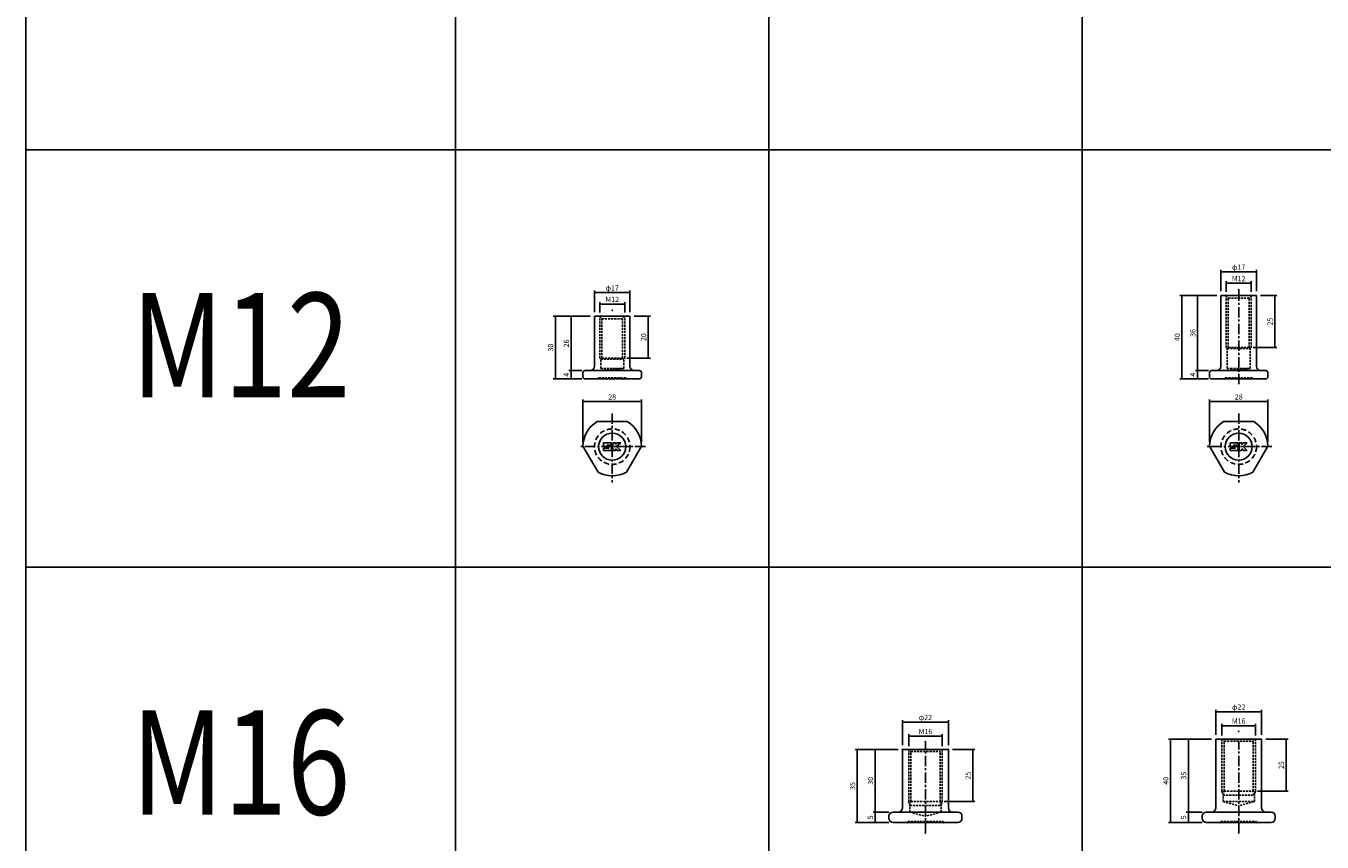
# Model space of a CAD drawing. Extents: x -10825 to -5847, y -11264 to 6843.
# Drawn here: x -10825 to -10204, y 4969 to 5360 of the extents above; entities that cross this region are included whole.
import ezdxf
from ezdxf.enums import TextEntityAlignment as Align

# ---------------------------------------------------------------- set-up
doc = ezdxf.new("R2010")
doc.units = 0
doc.header["$LTSCALE"] = 2
doc.header["$MEASUREMENT"] = 0
doc.linetypes.add('CENTER', pattern=[2, 1.25, -0.25, 0.25, -0.25])
doc.linetypes.add('HIDDEN', pattern=[0.375, 0.25, -0.125])
doc.layers.get('0').update_dxf_attribs({"linetype": 'CONTINUOUS'})
doc.layers.get('DEFPOINTS').update_dxf_attribs({"linetype": 'CONTINUOUS'})
for name, color, linetype in [('中心線', 4, 'CENTER'), ('図枠', 3, 'CONTINUOUS'), ('外形線', 7, 'CONTINUOUS'), ('寸法線', 6, 'CONTINUOUS'), ('文字', 142, 'CONTINUOUS'), ('破線', 5, 'HIDDEN')]:
    doc.layers.add(name, color=color, linetype=linetype)
doc.styles.add('ITALICC', font='italicc', dxfattribs={"height": 2})
doc.styles.get("Standard").update_dxf_attribs({"font": 'TXT.shx', "width": 0.8, "bigfont": 'EXTFONT.shx'})
doc.dimstyles.new('GEN-ISO', dxfattribs={"dimscale": 20, "dimtxt": 3.5, "dimasz": 2.5, "dimexe": 2, "dimexo": 1, "dimgap": 1.5, "dimtad": 1, "dimdec": 4, "dimdsep": 46, "dimtxsty": 'ITALICC', "dimcen": 2, "dimclrt": 7, "dimadec": 0, "dimazin": 0, "dimtp": 0.1, "dimtm": 0.1, "dimtfac": 0.7, "dimtdec": 4, "dimtmove": 2, "dimatfit": 3, "dimfxl": 1, "dimtolj": 1, "dimarcsym": 0})

# ---------------------------------------------------------------- blocks, each defined once
blk = doc.blocks.new('_DOT')
at = {"color": 0, "linetype": 'ByBlock'}
blk.add_line((-0.5, 0), (-1, 0), dxfattribs=at)
at = {"color": 0, "linetype": 'ByBlock', "const_width": 0.5}
blk.add_lwpolyline([(-0.25, 0, 1), (0.25, 0, 1)], format="xyb", close=True, dxfattribs=at)
blk = doc.blocks.new('*D139')
at = {"layer": 'DEFPOINTS', "color": 0, "ltscale": 3, "transparency": 16777216}
for p in [(-10564.09, 5194.58), (-10556.88, 5194.58), (-10556.88, 5190.58)]:
    blk.add_point(p, dxfattribs=at)
at = {"layer": '寸法線', "ltscale": 3, "transparency": 16777216}
for p, q in [((-10558.88, 5194.58), (-10565.09, 5194.58)), ((-10558.88, 5190.58), (-10565.09, 5190.58)), ((-10564.09, 5191.28), (-10564.09, 5193.88))]:
    blk.add_line(p, q, dxfattribs=at)
at = {"layer": '寸法線', "ltscale": 3, "transparency": 16777216, "xscale": 0.7, "yscale": 0.7, "zscale": 0.7}
for p, rotation in [((-10564.09, 5194.58), 90), ((-10564.09, 5190.58), 270)]:
    blk.add_blockref('_DOT', p, dxfattribs=dict(at, rotation=rotation))
at = {"layer": '寸法線', "color": 142, "ltscale": 3, "transparency": 16777216, "insert": (-10566.34, 5192.58), "char_height": 2.5, "attachment_point": 5, "rotation": 90}
blk.add_mtext('\\A1;4', dxfattribs=at)
blk = doc.blocks.new('DOT')
at = {"color": 0, "linetype": 'ByBlock'}
blk.add_line((-0.5, 0), (-1, 0), dxfattribs=at)
at = {"color": 0, "linetype": 'ByBlock', "const_width": 0.5}
blk.add_lwpolyline([(-0.25, 0, 1), (0.25, 0, 1)], format="xyb", close=True, dxfattribs=at)
blk = doc.blocks.new('*D140')
at = {"layer": 'DEFPOINTS', "color": 0, "ltscale": 3, "transparency": 16777216}
for p in [(-10564.09, 5220.58), (-10552.88, 5220.58), (-10556.88, 5194.58)]:
    blk.add_point(p, dxfattribs=at)
at = {"layer": '寸法線', "ltscale": 3, "transparency": 16777216}
for p, q in [((-10554.88, 5220.58), (-10565.09, 5220.58)), ((-10564.09, 5195.28), (-10564.09, 5219.88)), ((-10558.88, 5194.58), (-10565.09, 5194.58))]:
    blk.add_line(p, q, dxfattribs=at)
at = {"layer": '寸法線', "ltscale": 3, "transparency": 16777216, "xscale": 0.7, "yscale": 0.7, "zscale": 0.7}
for p, rotation in [((-10564.09, 5220.58), 90), ((-10564.09, 5194.58), 270)]:
    blk.add_blockref('_DOT', p, dxfattribs=dict(at, rotation=rotation))
at = {"layer": '寸法線', "color": 142, "ltscale": 3, "transparency": 16777216, "insert": (-10566.34, 5207.58), "char_height": 2.5, "attachment_point": 5, "rotation": 90}
blk.add_mtext('\\A1;26', dxfattribs=at)
blk = doc.blocks.new('*D141')
at = {"layer": 'DEFPOINTS', "color": 0, "ltscale": 3, "transparency": 16777216}
for p in [(-10552.88, 5220.58), (-10571.58, 5190.58), (-10556.88, 5190.58)]:
    blk.add_point(p, dxfattribs=at)
at = {"layer": '寸法線', "ltscale": 3, "transparency": 16777216}
for p, q in [((-10554.88, 5220.58), (-10572.58, 5220.58)), ((-10571.58, 5219.88), (-10571.58, 5191.28)), ((-10558.88, 5190.58), (-10572.58, 5190.58))]:
    blk.add_line(p, q, dxfattribs=at)
at = {"layer": '寸法線', "ltscale": 3, "transparency": 16777216, "xscale": 0.7, "yscale": 0.7, "zscale": 0.7}
for p, rotation in [((-10571.58, 5220.58), 90), ((-10571.58, 5190.58), 270)]:
    blk.add_blockref('_DOT', p, dxfattribs=dict(at, rotation=rotation))
at = {"layer": '寸法線', "color": 142, "ltscale": 3, "transparency": 16777216, "insert": (-10573.83, 5205.58), "char_height": 2.5, "attachment_point": 5, "rotation": 90}
blk.add_mtext('\\A1;30', dxfattribs=at)
blk = doc.blocks.new('*D142')
at = {"layer": 'DEFPOINTS', "color": 0, "ltscale": 3, "transparency": 16777216}
for p in [(-10538.38, 5226.42), (-10550.38, 5220.35), (-10538.38, 5220.35)]:
    blk.add_point(p, dxfattribs=at)
at = {"layer": '寸法線', "ltscale": 3, "transparency": 16777216}
for p, q in [((-10550.38, 5222.35), (-10550.38, 5227.42)), ((-10549.68, 5226.42), (-10539.08, 5226.42)), ((-10538.38, 5222.35), (-10538.38, 5227.42))]:
    blk.add_line(p, q, dxfattribs=at)
at = {"layer": '寸法線', "ltscale": 3, "transparency": 16777216, "xscale": 0.7, "yscale": 0.7, "zscale": 0.7, "rotation": 180}
blk.add_blockref('_DOT', (-10550.38, 5226.42), dxfattribs=at)
at = {"layer": '寸法線', "ltscale": 3, "transparency": 16777216, "xscale": 0.7, "yscale": 0.7, "zscale": 0.7}
blk.add_blockref('_DOT', (-10538.38, 5226.42), dxfattribs=at)
at = {"layer": '寸法線', "color": 142, "ltscale": 3, "transparency": 16777216, "insert": (-10544.38, 5228.67), "char_height": 2.5, "attachment_point": 5}
blk.add_mtext('\\A1;M12', dxfattribs=at)
blk = doc.blocks.new('*D143')
at = {"layer": 'DEFPOINTS', "color": 0, "ltscale": 3, "transparency": 16777216}
for p in [(-10535.88, 5220.6), (-10539.38, 5200.58), (-10527.12, 5200.58)]:
    blk.add_point(p, dxfattribs=at)
at = {"layer": '寸法線', "ltscale": 3, "transparency": 16777216}
for p, q in [((-10533.88, 5220.6), (-10526.12, 5220.6)), ((-10527.12, 5219.9), (-10527.12, 5201.28)), ((-10537.38, 5200.58), (-10526.12, 5200.58))]:
    blk.add_line(p, q, dxfattribs=at)
at = {"layer": '寸法線', "ltscale": 3, "transparency": 16777216, "xscale": 0.7, "yscale": 0.7, "zscale": 0.7}
for p, rotation in [((-10527.12, 5220.6), 90), ((-10527.12, 5200.58), 270)]:
    blk.add_blockref('_DOT', p, dxfattribs=dict(at, rotation=rotation))
at = {"layer": '寸法線', "color": 142, "ltscale": 3, "transparency": 16777216, "insert": (-10529.37, 5210.59), "char_height": 2.5, "attachment_point": 5, "rotation": 90}
blk.add_mtext('\\A1;20', dxfattribs=at)
blk = doc.blocks.new('*D144')
at = {"layer": 'DEFPOINTS', "color": 0, "ltscale": 3, "transparency": 16777216}
for p in [(-10535.88, 5231.9), (-10552.88, 5220.58), (-10535.88, 5220.58)]:
    blk.add_point(p, dxfattribs=at)
at = {"layer": '寸法線', "ltscale": 3, "transparency": 16777216}
for p, q in [((-10552.88, 5222.58), (-10552.88, 5232.9)), ((-10535.88, 5222.58), (-10535.88, 5232.9)), ((-10552.18, 5231.9), (-10536.58, 5231.9))]:
    blk.add_line(p, q, dxfattribs=at)
at = {"layer": '寸法線', "ltscale": 3, "transparency": 16777216, "xscale": 0.7, "yscale": 0.7, "zscale": 0.7, "rotation": 180}
blk.add_blockref('_DOT', (-10552.88, 5231.9), dxfattribs=at)
at = {"layer": '寸法線', "ltscale": 3, "transparency": 16777216, "xscale": 0.7, "yscale": 0.7, "zscale": 0.7}
blk.add_blockref('_DOT', (-10535.88, 5231.9), dxfattribs=at)
at = {"layer": '寸法線', "color": 142, "ltscale": 3, "transparency": 16777216, "insert": (-10544.38, 5234.15), "char_height": 2.5, "attachment_point": 5}
blk.add_mtext('\\A1;φ17', dxfattribs=at)
blk = doc.blocks.new('*D145')
at = {"layer": 'DEFPOINTS', "color": 0, "ltscale": 3, "transparency": 16777216}
for p in [(-10530.38, 5179.7), (-10558.38, 5158.36), (-10530.38, 5158.36)]:
    blk.add_point(p, dxfattribs=at)
at = {"layer": '寸法線', "ltscale": 3, "transparency": 16777216}
for p, q in [((-10558.38, 5160.36), (-10558.38, 5180.7)), ((-10557.68, 5179.7), (-10531.08, 5179.7)), ((-10530.38, 5160.36), (-10530.38, 5180.7))]:
    blk.add_line(p, q, dxfattribs=at)
at = {"layer": '寸法線', "ltscale": 3, "transparency": 16777216, "xscale": 0.7, "yscale": 0.7, "zscale": 0.7, "rotation": 180}
blk.add_blockref('_DOT', (-10558.38, 5179.7), dxfattribs=at)
at = {"layer": '寸法線', "ltscale": 3, "transparency": 16777216, "xscale": 0.7, "yscale": 0.7, "zscale": 0.7}
blk.add_blockref('_DOT', (-10530.38, 5179.7), dxfattribs=at)
at = {"layer": '寸法線', "color": 142, "ltscale": 3, "transparency": 16777216, "insert": (-10544.38, 5181.95), "char_height": 2.5, "attachment_point": 5}
blk.add_mtext('\\A1;28', dxfattribs=at)
blk = doc.blocks.new('*D148')
at = {"layer": 'DEFPOINTS', "color": 0, "ltscale": 3, "transparency": 16777216}
for p in [(-10264.09, 5194.58), (-10256.88, 5194.58), (-10256.88, 5190.58)]:
    blk.add_point(p, dxfattribs=at)
at = {"layer": '寸法線', "ltscale": 3, "transparency": 16777216}
for p, q in [((-10258.88, 5194.58), (-10265.09, 5194.58)), ((-10258.88, 5190.58), (-10265.09, 5190.58)), ((-10264.09, 5191.28), (-10264.09, 5193.88))]:
    blk.add_line(p, q, dxfattribs=at)
at = {"layer": '寸法線', "ltscale": 3, "transparency": 16777216, "xscale": 0.7, "yscale": 0.7, "zscale": 0.7}
for p, rotation in [((-10264.09, 5194.58), 90), ((-10264.09, 5190.58), 270)]:
    blk.add_blockref('_DOT', p, dxfattribs=dict(at, rotation=rotation))
at = {"layer": '寸法線', "color": 142, "ltscale": 3, "transparency": 16777216, "insert": (-10266.34, 5192.58), "char_height": 2.5, "attachment_point": 5, "rotation": 90}
blk.add_mtext('\\A1;4', dxfattribs=at)
blk = doc.blocks.new('*D149')
at = {"layer": 'DEFPOINTS', "color": 0, "ltscale": 3, "transparency": 16777216}
for p in [(-10264.09, 5230.58), (-10252.88, 5230.58), (-10256.88, 5194.58)]:
    blk.add_point(p, dxfattribs=at)
at = {"layer": '寸法線', "ltscale": 3, "transparency": 16777216}
for p, q in [((-10254.88, 5230.58), (-10265.09, 5230.58)), ((-10264.09, 5195.28), (-10264.09, 5229.88)), ((-10258.88, 5194.58), (-10265.09, 5194.58))]:
    blk.add_line(p, q, dxfattribs=at)
at = {"layer": '寸法線', "ltscale": 3, "transparency": 16777216, "xscale": 0.7, "yscale": 0.7, "zscale": 0.7}
for p, rotation in [((-10264.09, 5230.58), 90), ((-10264.09, 5194.58), 270)]:
    blk.add_blockref('_DOT', p, dxfattribs=dict(at, rotation=rotation))
at = {"layer": '寸法線', "color": 142, "ltscale": 3, "transparency": 16777216, "insert": (-10266.34, 5212.58), "char_height": 2.5, "attachment_point": 5, "rotation": 90}
blk.add_mtext('\\A1;36', dxfattribs=at)
blk = doc.blocks.new('*D150')
at = {"layer": 'DEFPOINTS', "color": 0, "ltscale": 3, "transparency": 16777216}
for p in [(-10252.88, 5230.58), (-10271.58, 5190.58), (-10256.88, 5190.58)]:
    blk.add_point(p, dxfattribs=at)
at = {"layer": '寸法線', "ltscale": 3, "transparency": 16777216}
for p, q in [((-10254.88, 5230.58), (-10272.58, 5230.58)), ((-10271.58, 5229.88), (-10271.58, 5191.28)), ((-10258.88, 5190.58), (-10272.58, 5190.58))]:
    blk.add_line(p, q, dxfattribs=at)
at = {"layer": '寸法線', "ltscale": 3, "transparency": 16777216, "xscale": 0.7, "yscale": 0.7, "zscale": 0.7}
for p, rotation in [((-10271.58, 5230.58), 90), ((-10271.58, 5190.58), 270)]:
    blk.add_blockref('_DOT', p, dxfattribs=dict(at, rotation=rotation))
at = {"layer": '寸法線', "color": 142, "ltscale": 3, "transparency": 16777216, "insert": (-10273.83, 5210.58), "char_height": 2.5, "attachment_point": 5, "rotation": 90}
blk.add_mtext('\\A1;40', dxfattribs=at)
blk = doc.blocks.new('*D151')
at = {"layer": 'DEFPOINTS', "color": 0, "ltscale": 3, "transparency": 16777216}
for p in [(-10238.38, 5236.4), (-10250.38, 5230.33), (-10238.38, 5230.33)]:
    blk.add_point(p, dxfattribs=at)
at = {"layer": '寸法線', "ltscale": 3, "transparency": 16777216}
for p, q in [((-10250.38, 5232.33), (-10250.38, 5237.4)), ((-10249.68, 5236.4), (-10239.08, 5236.4)), ((-10238.38, 5232.33), (-10238.38, 5237.4))]:
    blk.add_line(p, q, dxfattribs=at)
at = {"layer": '寸法線', "ltscale": 3, "transparency": 16777216, "xscale": 0.7, "yscale": 0.7, "zscale": 0.7, "rotation": 180}
blk.add_blockref('_DOT', (-10250.38, 5236.4), dxfattribs=at)
at = {"layer": '寸法線', "ltscale": 3, "transparency": 16777216, "xscale": 0.7, "yscale": 0.7, "zscale": 0.7}
blk.add_blockref('_DOT', (-10238.38, 5236.4), dxfattribs=at)
at = {"layer": '寸法線', "color": 142, "ltscale": 3, "transparency": 16777216, "insert": (-10244.38, 5238.65), "char_height": 2.5, "attachment_point": 5}
blk.add_mtext('\\A1;M12', dxfattribs=at)
blk = doc.blocks.new('*D152')
at = {"layer": 'DEFPOINTS', "color": 0, "ltscale": 3, "transparency": 16777216}
for p in [(-10235.88, 5230.56), (-10239.38, 5205.58), (-10227.12, 5205.58)]:
    blk.add_point(p, dxfattribs=at)
at = {"layer": '寸法線', "ltscale": 3, "transparency": 16777216}
for p, q in [((-10233.88, 5230.56), (-10226.12, 5230.56)), ((-10227.12, 5229.86), (-10227.12, 5206.28)), ((-10237.38, 5205.58), (-10226.12, 5205.58))]:
    blk.add_line(p, q, dxfattribs=at)
at = {"layer": '寸法線', "ltscale": 3, "transparency": 16777216, "xscale": 0.7, "yscale": 0.7, "zscale": 0.7}
for p, rotation in [((-10227.12, 5230.56), 90), ((-10227.12, 5205.58), 270)]:
    blk.add_blockref('_DOT', p, dxfattribs=dict(at, rotation=rotation))
at = {"layer": '寸法線', "color": 142, "ltscale": 3, "transparency": 16777216, "insert": (-10229.37, 5218.07), "char_height": 2.5, "attachment_point": 5, "rotation": 90}
blk.add_mtext('\\A1;25', dxfattribs=at)
blk = doc.blocks.new('*D146')
at = {"layer": 'DEFPOINTS', "color": 0, "ltscale": 3, "transparency": 16777216}
for p in [(-10235.88, 5241.88), (-10252.88, 5230.56), (-10235.88, 5230.56)]:
    blk.add_point(p, dxfattribs=at)
at = {"layer": '寸法線', "ltscale": 3, "transparency": 16777216}
for p, q in [((-10252.88, 5232.56), (-10252.88, 5242.88)), ((-10252.18, 5241.88), (-10236.58, 5241.88)), ((-10235.88, 5232.56), (-10235.88, 5242.88))]:
    blk.add_line(p, q, dxfattribs=at)
at = {"layer": '寸法線', "ltscale": 3, "transparency": 16777216, "xscale": 0.7, "yscale": 0.7, "zscale": 0.7, "rotation": 180}
blk.add_blockref('_DOT', (-10252.88, 5241.88), dxfattribs=at)
at = {"layer": '寸法線', "ltscale": 3, "transparency": 16777216, "xscale": 0.7, "yscale": 0.7, "zscale": 0.7}
blk.add_blockref('_DOT', (-10235.88, 5241.88), dxfattribs=at)
at = {"layer": '寸法線', "color": 142, "ltscale": 3, "transparency": 16777216, "insert": (-10244.38, 5244.13), "char_height": 2.5, "attachment_point": 5}
blk.add_mtext('\\A1;φ17', dxfattribs=at)
blk = doc.blocks.new('*D147')
at = {"layer": 'DEFPOINTS', "color": 0, "ltscale": 3, "transparency": 16777216}
for p in [(-10230.38, 5179.7), (-10258.38, 5158.36), (-10230.38, 5158.36)]:
    blk.add_point(p, dxfattribs=at)
at = {"layer": '寸法線', "ltscale": 3, "transparency": 16777216}
for p, q in [((-10258.38, 5160.36), (-10258.38, 5180.7)), ((-10257.68, 5179.7), (-10231.08, 5179.7)), ((-10230.38, 5160.36), (-10230.38, 5180.7))]:
    blk.add_line(p, q, dxfattribs=at)
at = {"layer": '寸法線', "ltscale": 3, "transparency": 16777216, "xscale": 0.7, "yscale": 0.7, "zscale": 0.7, "rotation": 180}
blk.add_blockref('_DOT', (-10258.38, 5179.7), dxfattribs=at)
at = {"layer": '寸法線', "ltscale": 3, "transparency": 16777216, "xscale": 0.7, "yscale": 0.7, "zscale": 0.7}
blk.add_blockref('_DOT', (-10230.38, 5179.7), dxfattribs=at)
at = {"layer": '寸法線', "color": 142, "ltscale": 3, "transparency": 16777216, "insert": (-10244.38, 5181.95), "char_height": 2.5, "attachment_point": 5}
blk.add_mtext('\\A1;28', dxfattribs=at)
blk = doc.blocks.new('*D168')
at = {"layer": 'DEFPOINTS', "color": 0, "ltscale": 3, "transparency": 16777216}
for p in [(-10386.38, 5019.34), (-10402.38, 5012.66), (-10386.38, 5012.66)]:
    blk.add_point(p, dxfattribs=at)
at = {"layer": '寸法線', "ltscale": 3, "transparency": 16777216}
for p, q in [((-10402.38, 5014.66), (-10402.38, 5020.34)), ((-10401.68, 5019.34), (-10387.08, 5019.34)), ((-10386.38, 5014.66), (-10386.38, 5020.34))]:
    blk.add_line(p, q, dxfattribs=at)
at = {"layer": '寸法線', "ltscale": 3, "transparency": 16777216, "xscale": 0.7, "yscale": 0.7, "zscale": 0.7, "rotation": 180}
blk.add_blockref('_DOT', (-10402.38, 5019.34), dxfattribs=at)
at = {"layer": '寸法線', "ltscale": 3, "transparency": 16777216, "xscale": 0.7, "yscale": 0.7, "zscale": 0.7}
blk.add_blockref('_DOT', (-10386.38, 5019.34), dxfattribs=at)
at = {"layer": '寸法線', "color": 142, "ltscale": 3, "transparency": 16777216, "insert": (-10394.38, 5021.59), "char_height": 2.5, "attachment_point": 5}
blk.add_mtext('\\A1;M16', dxfattribs=at)
blk = doc.blocks.new('*D169')
at = {"layer": 'DEFPOINTS', "color": 0, "ltscale": 3, "transparency": 16777216}
for p in [(-10405.38, 5026.06), (-10405.38, 5013), (-10383.38, 5013)]:
    blk.add_point(p, dxfattribs=at)
at = {"layer": '寸法線', "ltscale": 3, "transparency": 16777216}
for p, q in [((-10405.38, 5015), (-10405.38, 5027.06)), ((-10384.08, 5026.06), (-10404.68, 5026.06)), ((-10383.38, 5015), (-10383.38, 5027.06))]:
    blk.add_line(p, q, dxfattribs=at)
at = {"layer": '寸法線', "ltscale": 3, "transparency": 16777216, "xscale": 0.7, "yscale": 0.7, "zscale": 0.7, "rotation": 180}
blk.add_blockref('_DOT', (-10405.38, 5026.06), dxfattribs=at)
at = {"layer": '寸法線', "ltscale": 3, "transparency": 16777216, "xscale": 0.7, "yscale": 0.7, "zscale": 0.7}
blk.add_blockref('_DOT', (-10383.38, 5026.06), dxfattribs=at)
at = {"layer": '寸法線', "color": 142, "ltscale": 3, "transparency": 16777216, "insert": (-10394.38, 5028.31), "char_height": 2.5, "attachment_point": 5}
blk.add_mtext('\\A1;φ22', dxfattribs=at)
blk = doc.blocks.new('*D170')
at = {"layer": 'DEFPOINTS', "color": 0, "ltscale": 3, "transparency": 16777216}
for p in [(-10418.48, 4983), (-10409.88, 4983), (-10409.88, 4978)]:
    blk.add_point(p, dxfattribs=at)
at = {"layer": '寸法線', "ltscale": 3, "transparency": 16777216}
for p, q in [((-10411.88, 4983), (-10419.48, 4983)), ((-10411.88, 4978), (-10419.48, 4978)), ((-10418.48, 4978.7), (-10418.48, 4982.3))]:
    blk.add_line(p, q, dxfattribs=at)
at = {"layer": '寸法線', "ltscale": 3, "transparency": 16777216, "xscale": 0.7, "yscale": 0.7, "zscale": 0.7}
for p, rotation in [((-10418.48, 4983), 90), ((-10418.48, 4978), 270)]:
    blk.add_blockref('_DOT', p, dxfattribs=dict(at, rotation=rotation))
at = {"layer": '寸法線', "color": 142, "ltscale": 3, "transparency": 16777216, "insert": (-10420.73, 4980.5), "char_height": 2.5, "attachment_point": 5, "rotation": 90}
blk.add_mtext('\\A1;5', dxfattribs=at)
blk = doc.blocks.new('*D171')
at = {"layer": 'DEFPOINTS', "color": 0, "ltscale": 3, "transparency": 16777216}
for p in [(-10418.48, 5013), (-10405.38, 5013), (-10409.88, 4983)]:
    blk.add_point(p, dxfattribs=at)
at = {"layer": '寸法線', "ltscale": 3, "transparency": 16777216}
for p, q in [((-10407.38, 5013), (-10419.48, 5013)), ((-10418.48, 4983.7), (-10418.48, 5012.3)), ((-10411.88, 4983), (-10419.48, 4983))]:
    blk.add_line(p, q, dxfattribs=at)
at = {"layer": '寸法線', "ltscale": 3, "transparency": 16777216, "xscale": 0.7, "yscale": 0.7, "zscale": 0.7}
for p, rotation in [((-10418.48, 5013), 90), ((-10418.48, 4983), 270)]:
    blk.add_blockref('_DOT', p, dxfattribs=dict(at, rotation=rotation))
at = {"layer": '寸法線', "color": 142, "ltscale": 3, "transparency": 16777216, "insert": (-10420.73, 4998), "char_height": 2.5, "attachment_point": 5, "rotation": 90}
blk.add_mtext('\\A1;30', dxfattribs=at)
blk = doc.blocks.new('*D172')
at = {"layer": 'DEFPOINTS', "color": 0, "ltscale": 3, "transparency": 16777216}
for p in [(-10405.38, 5013), (-10427.04, 4978.01), (-10410.07, 4978.01)]:
    blk.add_point(p, dxfattribs=at)
at = {"layer": '寸法線', "ltscale": 3, "transparency": 16777216}
for p, q in [((-10407.38, 5013), (-10428.04, 5013)), ((-10427.04, 5012.3), (-10427.04, 4978.71)), ((-10412.07, 4978.01), (-10428.04, 4978.01))]:
    blk.add_line(p, q, dxfattribs=at)
at = {"layer": '寸法線', "ltscale": 3, "transparency": 16777216, "xscale": 0.7, "yscale": 0.7, "zscale": 0.7}
for p, rotation in [((-10427.04, 5013), 90), ((-10427.04, 4978.01), 270)]:
    blk.add_blockref('_DOT', p, dxfattribs=dict(at, rotation=rotation))
at = {"layer": '寸法線', "color": 142, "ltscale": 3, "transparency": 16777216, "insert": (-10429.29, 4995.5), "char_height": 2.5, "attachment_point": 5, "rotation": 90}
blk.add_mtext('\\A1;35', dxfattribs=at)
blk = doc.blocks.new('*D173')
at = {"layer": 'DEFPOINTS', "color": 0, "ltscale": 3, "transparency": 16777216}
for p in [(-10383.38, 5013), (-10387.38, 4988), (-10371.69, 4988)]:
    blk.add_point(p, dxfattribs=at)
at = {"layer": '寸法線', "ltscale": 3, "transparency": 16777216}
for p, q in [((-10381.38, 5013), (-10370.69, 5013)), ((-10371.69, 5012.3), (-10371.69, 4988.7)), ((-10385.38, 4988), (-10370.69, 4988))]:
    blk.add_line(p, q, dxfattribs=at)
at = {"layer": '寸法線', "ltscale": 3, "transparency": 16777216, "xscale": 0.7, "yscale": 0.7, "zscale": 0.7}
for p, rotation in [((-10371.69, 5013), 90), ((-10371.69, 4988), 270)]:
    blk.add_blockref('_DOT', p, dxfattribs=dict(at, rotation=rotation))
at = {"layer": '寸法線', "color": 142, "ltscale": 3, "transparency": 16777216, "insert": (-10373.94, 5000.5), "char_height": 2.5, "attachment_point": 5, "rotation": 90}
blk.add_mtext('\\A1;25', dxfattribs=at)
blk = doc.blocks.new('*D1427')
at = {"layer": 'DEFPOINTS', "color": 0, "ltscale": 3, "transparency": 16777216}
for p in [(-10236.38, 5024.34), (-10252.38, 5017.66), (-10236.38, 5017.66)]:
    blk.add_point(p, dxfattribs=at)
at = {"layer": '寸法線', "ltscale": 3, "transparency": 16777216}
for p, q in [((-10252.38, 5019.66), (-10252.38, 5025.34)), ((-10251.68, 5024.34), (-10237.08, 5024.34)), ((-10236.38, 5019.66), (-10236.38, 5025.34))]:
    blk.add_line(p, q, dxfattribs=at)
at = {"layer": '寸法線', "ltscale": 3, "transparency": 16777216, "xscale": 0.7, "yscale": 0.7, "zscale": 0.7, "rotation": 180}
blk.add_blockref('_DOT', (-10252.38, 5024.34), dxfattribs=at)
at = {"layer": '寸法線', "ltscale": 3, "transparency": 16777216, "xscale": 0.7, "yscale": 0.7, "zscale": 0.7}
blk.add_blockref('_DOT', (-10236.38, 5024.34), dxfattribs=at)
at = {"layer": '寸法線', "color": 142, "ltscale": 3, "transparency": 16777216, "insert": (-10244.38, 5026.59), "char_height": 2.5, "attachment_point": 5}
blk.add_mtext('\\A1;M16', dxfattribs=at)
blk = doc.blocks.new('*D1428')
at = {"layer": 'DEFPOINTS', "color": 0, "ltscale": 3, "transparency": 16777216}
for p in [(-10255.38, 5031.06), (-10255.38, 5018), (-10233.38, 5018)]:
    blk.add_point(p, dxfattribs=at)
at = {"layer": '寸法線', "ltscale": 3, "transparency": 16777216}
for p, q in [((-10255.38, 5020), (-10255.38, 5032.06)), ((-10234.08, 5031.06), (-10254.68, 5031.06)), ((-10233.38, 5020), (-10233.38, 5032.06))]:
    blk.add_line(p, q, dxfattribs=at)
at = {"layer": '寸法線', "ltscale": 3, "transparency": 16777216, "xscale": 0.7, "yscale": 0.7, "zscale": 0.7, "rotation": 180}
blk.add_blockref('_DOT', (-10255.38, 5031.06), dxfattribs=at)
at = {"layer": '寸法線', "ltscale": 3, "transparency": 16777216, "xscale": 0.7, "yscale": 0.7, "zscale": 0.7}
blk.add_blockref('_DOT', (-10233.38, 5031.06), dxfattribs=at)
at = {"layer": '寸法線', "color": 142, "ltscale": 3, "transparency": 16777216, "insert": (-10244.38, 5033.31), "char_height": 2.5, "attachment_point": 5}
blk.add_mtext('\\A1;φ22', dxfattribs=at)
blk = doc.blocks.new('*D1429')
at = {"layer": 'DEFPOINTS', "color": 0, "ltscale": 3, "transparency": 16777216}
for p in [(-10268.48, 4983), (-10259.88, 4983), (-10259.88, 4978)]:
    blk.add_point(p, dxfattribs=at)
at = {"layer": '寸法線', "ltscale": 3, "transparency": 16777216}
for p, q in [((-10261.88, 4983), (-10269.48, 4983)), ((-10261.88, 4978), (-10269.48, 4978)), ((-10268.48, 4978.7), (-10268.48, 4982.3))]:
    blk.add_line(p, q, dxfattribs=at)
at = {"layer": '寸法線', "ltscale": 3, "transparency": 16777216, "xscale": 0.7, "yscale": 0.7, "zscale": 0.7}
for p, rotation in [((-10268.48, 4983), 90), ((-10268.48, 4978), 270)]:
    blk.add_blockref('_DOT', p, dxfattribs=dict(at, rotation=rotation))
at = {"layer": '寸法線', "color": 142, "ltscale": 3, "transparency": 16777216, "insert": (-10270.73, 4980.5), "char_height": 2.5, "attachment_point": 5, "rotation": 90}
blk.add_mtext('\\A1;5', dxfattribs=at)
blk = doc.blocks.new('*D1430')
at = {"layer": 'DEFPOINTS', "color": 0, "ltscale": 3, "transparency": 16777216}
for p in [(-10268.48, 5018), (-10255.38, 5018), (-10259.88, 4983)]:
    blk.add_point(p, dxfattribs=at)
at = {"layer": '寸法線', "ltscale": 3, "transparency": 16777216}
for p, q in [((-10257.38, 5018), (-10269.48, 5018)), ((-10268.48, 4983.7), (-10268.48, 5017.3)), ((-10261.88, 4983), (-10269.48, 4983))]:
    blk.add_line(p, q, dxfattribs=at)
at = {"layer": '寸法線', "ltscale": 3, "transparency": 16777216, "xscale": 0.7, "yscale": 0.7, "zscale": 0.7}
for p, rotation in [((-10268.48, 5018), 90), ((-10268.48, 4983), 270)]:
    blk.add_blockref('_DOT', p, dxfattribs=dict(at, rotation=rotation))
at = {"layer": '寸法線', "color": 142, "ltscale": 3, "transparency": 16777216, "insert": (-10270.73, 5000.5), "char_height": 2.5, "attachment_point": 5, "rotation": 90}
blk.add_mtext('\\A1;35', dxfattribs=at)
blk = doc.blocks.new('*D1431')
at = {"layer": 'DEFPOINTS', "color": 0, "ltscale": 3, "transparency": 16777216}
for p in [(-10255.38, 5018), (-10277.04, 4978.01), (-10260.07, 4978.01)]:
    blk.add_point(p, dxfattribs=at)
at = {"layer": '寸法線', "ltscale": 3, "transparency": 16777216}
for p, q in [((-10257.38, 5018), (-10278.04, 5018)), ((-10277.04, 5017.3), (-10277.04, 4978.71)), ((-10262.07, 4978.01), (-10278.04, 4978.01))]:
    blk.add_line(p, q, dxfattribs=at)
at = {"layer": '寸法線', "ltscale": 3, "transparency": 16777216, "xscale": 0.7, "yscale": 0.7, "zscale": 0.7}
for p, rotation in [((-10277.04, 5018), 90), ((-10277.04, 4978.01), 270)]:
    blk.add_blockref('_DOT', p, dxfattribs=dict(at, rotation=rotation))
at = {"layer": '寸法線', "color": 142, "ltscale": 3, "transparency": 16777216, "insert": (-10279.29, 4998), "char_height": 2.5, "attachment_point": 5, "rotation": 90}
blk.add_mtext('\\A1;40', dxfattribs=at)
blk = doc.blocks.new('*D1432')
at = {"layer": 'DEFPOINTS', "color": 0, "ltscale": 3, "transparency": 16777216}
for p in [(-10233.38, 5018), (-10237.38, 4993), (-10221.69, 4993)]:
    blk.add_point(p, dxfattribs=at)
at = {"layer": '寸法線', "ltscale": 3, "transparency": 16777216}
for p, q in [((-10231.38, 5018), (-10220.69, 5018)), ((-10221.69, 5017.3), (-10221.69, 4993.7)), ((-10235.38, 4993), (-10220.69, 4993))]:
    blk.add_line(p, q, dxfattribs=at)
at = {"layer": '寸法線', "ltscale": 3, "transparency": 16777216, "xscale": 0.7, "yscale": 0.7, "zscale": 0.7}
for p, rotation in [((-10221.69, 5018), 90), ((-10221.69, 4993), 270)]:
    blk.add_blockref('_DOT', p, dxfattribs=dict(at, rotation=rotation))
at = {"layer": '寸法線', "color": 142, "ltscale": 3, "transparency": 16777216, "insert": (-10223.94, 5005.5), "char_height": 2.5, "attachment_point": 5, "rotation": 90}
blk.add_mtext('\\A1;25', dxfattribs=at)

msp = doc.modelspace()

# ---------------------------------------------------------------- linework, layer by layer
at = {"layer": '中心線', "ltscale": 2}
for p, q in [((-10244.38, 5188.02), (-10244.38, 5233.36)), ((-10544.38, 5174.01), (-10544.38, 5140.9)), ((-10244.38, 5174.01), (-10244.38, 5140.9)), ((-10528.48, 5158.11), (-10560.28, 5158.11)), ((-10228.48, 5158.11), (-10260.28, 5158.11)), ((-10394.38, 4973), (-10394.38, 5016.67)), ((-10244.38, 4973), (-10244.38, 5016.67))]:
    msp.add_line(p, q, dxfattribs=at)
at = {"layer": '図枠', "ltscale": 3}
for p, q in [((-10825.14, 5818.88), (-10825.14, 3900.29)), ((-10619.38, 5818.88), (-10619.38, 3900.29)), ((-10469.38, 5818.88), (-10469.38, 3900.29)), ((-10319.38, 5818.88), (-10319.38, 3900.29)), ((-10825.14, 5300.29), (-8519.38, 5300.29)), ((-10825.14, 5100.29), (-8519.38, 5100.29))]:
    msp.add_line(p, q, dxfattribs=at)
at = {"layer": '外形線'}
for p, q in [((-10252.88, 5196.58), (-10252.88, 5230.58)), ((-10252.88, 5230.58), (-10235.88, 5230.58)), ((-10235.88, 5196.58), (-10235.88, 5230.56)), ((-10552.88, 5196.58), (-10552.88, 5220.58)), ((-10552.88, 5220.58), (-10535.88, 5220.58)), ((-10535.88, 5196.58), (-10535.88, 5220.58)), ((-10558.38, 5191.58), (-10558.38, 5193.58)), ((-10554.88, 5194.58), (-10557.38, 5194.58)), ((-10557.38, 5190.58), (-10531.38, 5190.58)), ((-10554.88, 5194.58), (-10534.23, 5194.58)), ((-10534.23, 5194.58), (-10531.38, 5194.58)), ((-10530.38, 5191.58), (-10530.38, 5193.58)), ((-10258.38, 5191.58), (-10258.38, 5193.58)), ((-10254.88, 5194.58), (-10257.38, 5194.58)), ((-10257.38, 5190.58), (-10231.38, 5190.58)), ((-10254.88, 5194.58), (-10234.23, 5194.58)), ((-10234.23, 5194.58), (-10231.38, 5194.58)), ((-10230.38, 5191.58), (-10230.38, 5193.58)), ((-10551.59, 5170.11), (-10537.17, 5170.11)), ((-10251.59, 5170.11), (-10237.17, 5170.11)), ((-10551.17, 5145.87), (-10558.38, 5158.36)), ((-10548.48, 5160.01), (-10544.68, 5160.01)), ((-10548.48, 5158.21), (-10548.48, 5160.01)), ((-10548.48, 5158.21), (-10547.68, 5157.61)), ((-10546.88, 5158.81), (-10544.68, 5158.81)), ((-10546.88, 5158.61), (-10546.88, 5158.81)), ((-10546.88, 5158.61), (-10544.68, 5158.61)), ((-10544.68, 5158.81), (-10544.68, 5160.01)), ((-10544.68, 5156.21), (-10544.68, 5158.61)), ((-10544.08, 5156.21), (-10544.08, 5160.01)), ((-10544.08, 5160.01), (-10542.88, 5160.01)), ((-10542.88, 5159.21), (-10542.28, 5160.01)), ((-10542.88, 5159.21), (-10542.88, 5160.01)), ((-10542.28, 5160.01), (-10540.28, 5160.01)), ((-10540.28, 5160.01), (-10542.28, 5158.21)), ((-10542.28, 5158.21), (-10540.28, 5156.21)), ((-10530.38, 5158.36), (-10537.59, 5145.87)), ((-10251.17, 5145.87), (-10258.38, 5158.36)), ((-10248.48, 5160.01), (-10244.68, 5160.01)), ((-10248.48, 5158.21), (-10248.48, 5160.01)), ((-10248.48, 5158.21), (-10247.68, 5157.61)), ((-10246.88, 5158.81), (-10244.68, 5158.81)), ((-10246.88, 5158.61), (-10246.88, 5158.81)), ((-10246.88, 5158.61), (-10244.68, 5158.61)), ((-10244.68, 5158.81), (-10244.68, 5160.01)), ((-10244.68, 5156.21), (-10244.68, 5158.61)), ((-10244.08, 5156.21), (-10244.08, 5160.01)), ((-10244.08, 5160.01), (-10242.88, 5160.01)), ((-10242.88, 5159.21), (-10242.28, 5160.01)), ((-10242.88, 5159.21), (-10242.88, 5160.01)), ((-10242.28, 5160.01), (-10240.28, 5160.01)), ((-10240.28, 5160.01), (-10242.28, 5158.21)), ((-10242.28, 5158.21), (-10240.28, 5156.21)), ((-10230.38, 5158.36), (-10237.59, 5145.87)), ((-10548.48, 5156.21), (-10548.48, 5157.41)), ((-10548.48, 5157.41), (-10545.88, 5157.41)), ((-10548.48, 5156.21), (-10544.68, 5156.21)), ((-10547.68, 5157.61), (-10545.88, 5157.61)), ((-10544.08, 5156.21), (-10542.88, 5156.21)), ((-10542.88, 5157.01), (-10541.88, 5156.21)), ((-10542.88, 5156.21), (-10542.88, 5157.01)), ((-10541.88, 5156.21), (-10540.28, 5156.21)), ((-10248.48, 5156.21), (-10248.48, 5157.41)), ((-10248.48, 5157.41), (-10245.88, 5157.41)), ((-10248.48, 5156.21), (-10244.68, 5156.21)), ((-10247.68, 5157.61), (-10245.88, 5157.61)), ((-10244.08, 5156.21), (-10242.88, 5156.21)), ((-10242.88, 5157.01), (-10241.88, 5156.21)), ((-10242.88, 5156.21), (-10242.88, 5157.01)), ((-10241.88, 5156.21), (-10240.28, 5156.21))]:
    msp.add_line(p, q, dxfattribs=at)
at = {"layer": '外形線', "ltscale": 2}
for p, q in [((-10255.38, 4985), (-10255.38, 5018)), ((-10255.38, 5018), (-10233.38, 5018)), ((-10233.38, 4985), (-10233.38, 5018)), ((-10405.38, 5013), (-10383.38, 5013)), ((-10405.38, 4985), (-10405.38, 5013)), ((-10383.38, 4985), (-10383.38, 5013)), ((-10411.88, 4980), (-10411.88, 4981)), ((-10409.88, 4983), (-10407.38, 4983)), ((-10409.88, 4978), (-10378.88, 4978)), ((-10378.88, 4983), (-10407.38, 4983)), ((-10376.88, 4980), (-10376.88, 4981)), ((-10261.88, 4980), (-10261.88, 4981)), ((-10259.88, 4983), (-10257.38, 4983)), ((-10259.88, 4978), (-10228.88, 4978)), ((-10228.88, 4983), (-10257.38, 4983)), ((-10226.88, 4980), (-10226.88, 4981))]:
    msp.add_line(p, q, dxfattribs=at)
at = {"layer": '外形線'}
for centre in [(-10544.38, 5158.11), (-10244.38, 5158.11)]:
    msp.add_circle(centre, 6.5, dxfattribs=at)
for centre, radius, start, end in [((-10554.88, 5196.58), 2, 270, 0), ((-10533.88, 5196.58), 2, 180, 270), ((-10254.88, 5196.58), 2, 270, 0), ((-10233.88, 5196.58), 2, 180, 270), ((-10557.38, 5193.58), 1, 90, 180), ((-10557.38, 5191.58), 1, 180, 270), ((-10531.38, 5193.58), 1, 0, 90), ((-10531.38, 5191.58), 1, 270, 0), ((-10257.38, 5193.58), 1, 90, 180), ((-10257.38, 5191.58), 1, 180, 270), ((-10231.38, 5193.58), 1, 0, 90), ((-10231.38, 5191.58), 1, 270, 0), ((-10544.38, 5158.11), 14, 121.00272, 178.99728), ((-10544.38, 5158.11), 14, 1.00272, 58.99728), ((-10244.38, 5158.11), 14, 121.00272, 178.99728), ((-10244.38, 5158.11), 14, 1.00272, 58.99728), ((-10544.38, 5158.11), 14, 241.00272, 298.99728), ((-10244.38, 5158.11), 14, 241.00272, 298.99728)]:
    msp.add_arc(centre, radius, start, end, dxfattribs=at)
at = {"layer": '外形線', "ltscale": 2}
for centre, start, end in [((-10407.38, 4985), 270, 0), ((-10381.38, 4985), 180, 270), ((-10257.38, 4985), 270, 0), ((-10231.38, 4985), 180, 270), ((-10409.88, 4981), 90, 180), ((-10409.88, 4980), 180, 270), ((-10378.88, 4981), 0, 90), ((-10378.88, 4980), 270, 0), ((-10259.88, 4981), 90, 180), ((-10259.88, 4980), 180, 270), ((-10228.88, 4981), 0, 90), ((-10228.88, 4980), 270, 0)]:
    msp.add_arc(centre, 2, start, end, dxfattribs=at)
for p in [(-10405.38, 5013), (-10405.38, 5013), (-10383.38, 5013), (-10383.38, 5013), (-10255.38, 5013), (-10255.38, 5013), (-10233.38, 5013), (-10233.38, 5013), (-10394.38, 4973), (-10244.38, 4973)]:
    msp.add_point(p, dxfattribs=at)
at = {"layer": '寸法線', "ltscale": 3}
for p in [(-10244.38, 5233.36), (-10544.38, 5223.39), (-10244.38, 5021.67), (-10394.38, 5016.67)]:
    msp.add_point(p, dxfattribs=at)
at = {"layer": '破線', "ltscale": 2}
for p, q in [((-10250.63, 5230.58), (-10249.38, 5229.33)), ((-10250.38, 5205.58), (-10250.38, 5230.33)), ((-10249.38, 5205.58), (-10249.38, 5229.33)), ((-10249.38, 5229.33), (-10239.38, 5229.33)), ((-10238.13, 5230.58), (-10239.38, 5229.33)), ((-10239.38, 5205.58), (-10239.38, 5229.33)), ((-10238.38, 5205.58), (-10238.38, 5230.33)), ((-10550.38, 5220.6), (-10549.38, 5219.35)), ((-10550.38, 5200.58), (-10550.38, 5220.58)), ((-10538.38, 5220.58), (-10539.38, 5219.35)), ((-10538.38, 5200.58), (-10538.38, 5220.58)), ((-10549.38, 5200.58), (-10549.38, 5219.35)), ((-10549.38, 5219.35), (-10539.38, 5219.35)), ((-10539.38, 5200.58), (-10539.38, 5219.35)), ((-10249.88, 5205.08), (-10250.38, 5205.58)), ((-10249.88, 5205.08), (-10249.38, 5205.58)), ((-10249.88, 5195.58), (-10249.88, 5205.08)), ((-10249.88, 5205.08), (-10238.88, 5205.08)), ((-10249.38, 5205.58), (-10239.38, 5205.58)), ((-10238.88, 5205.08), (-10239.38, 5205.58)), ((-10238.88, 5205.08), (-10238.38, 5205.58)), ((-10238.88, 5195.58), (-10238.88, 5205.08)), ((-10549.88, 5200.08), (-10550.38, 5200.58)), ((-10549.88, 5200.08), (-10549.38, 5200.58)), ((-10549.88, 5195.58), (-10549.88, 5200.08)), ((-10549.88, 5200.08), (-10538.88, 5200.08)), ((-10549.88, 5195.58), (-10538.88, 5195.58)), ((-10549.88, 5195.58), (-10544.38, 5195.08)), ((-10549.38, 5200.58), (-10539.38, 5200.58)), ((-10538.88, 5195.58), (-10544.38, 5195.08)), ((-10538.88, 5200.08), (-10539.38, 5200.58)), ((-10538.88, 5200.08), (-10538.38, 5200.58)), ((-10538.88, 5195.58), (-10538.88, 5200.08)), ((-10249.88, 5195.58), (-10238.88, 5195.58)), ((-10249.88, 5195.58), (-10244.38, 5195.08)), ((-10238.88, 5195.58), (-10244.38, 5195.08)), ((-10550.88, 5191.08), (-10537.88, 5191.08)), ((-10550.88, 5190.58), (-10550.88, 5191.08)), ((-10537.88, 5190.58), (-10537.88, 5191.08)), ((-10250.88, 5191.08), (-10237.88, 5191.08)), ((-10250.88, 5190.58), (-10250.88, 5191.08)), ((-10237.88, 5190.58), (-10237.88, 5191.08)), ((-10252.88, 5018), (-10251.38, 5017)), ((-10252.38, 4993), (-10252.38, 5017.66)), ((-10251.38, 5017), (-10237.38, 5017)), ((-10251.38, 4993), (-10251.38, 5017)), ((-10235.88, 5018), (-10237.38, 5017)), ((-10237.38, 4993), (-10237.38, 5017)), ((-10236.38, 4993), (-10236.38, 5017.66)), ((-10402.88, 5013), (-10401.38, 5012)), ((-10402.38, 4988), (-10402.38, 5012.66)), ((-10401.38, 5012), (-10387.38, 5012)), ((-10401.38, 4988), (-10401.38, 5012)), ((-10385.88, 5013), (-10387.38, 5012)), ((-10387.38, 4988), (-10387.38, 5012)), ((-10386.38, 4988), (-10386.38, 5012.66)), ((-10252.38, 4993), (-10251.88, 4991.13)), ((-10251.88, 4991.13), (-10251.38, 4993)), ((-10251.88, 4988), (-10251.88, 4991.13)), ((-10251.88, 4991.13), (-10236.88, 4991.13)), ((-10251.38, 4993), (-10237.38, 4993)), ((-10236.88, 4991.13), (-10237.38, 4993)), ((-10236.38, 4993), (-10236.88, 4991.13)), ((-10236.88, 4988), (-10236.88, 4991.13)), ((-10402.38, 4988), (-10401.88, 4986.13)), ((-10401.88, 4986.13), (-10401.38, 4988)), ((-10401.88, 4983), (-10401.88, 4986.13)), ((-10401.88, 4986.13), (-10386.88, 4986.13)), ((-10401.38, 4988), (-10387.38, 4988)), ((-10386.88, 4986.13), (-10387.38, 4988)), ((-10386.38, 4988), (-10386.88, 4986.13)), ((-10386.88, 4983), (-10386.88, 4986.13)), ((-10251.88, 4988), (-10236.88, 4988)), ((-10251.88, 4988), (-10244.38, 4985.99)), ((-10236.88, 4988), (-10244.38, 4985.99)), ((-10402.88, 4978.5), (-10385.88, 4978.5)), ((-10402.88, 4978), (-10402.88, 4978.5)), ((-10401.88, 4983), (-10386.88, 4983)), ((-10401.88, 4983), (-10394.38, 4980.99)), ((-10386.88, 4983), (-10394.38, 4980.99)), ((-10385.88, 4978), (-10385.88, 4978.5)), ((-10252.88, 4978.5), (-10235.88, 4978.5)), ((-10252.88, 4978), (-10252.88, 4978.5)), ((-10235.88, 4978), (-10235.88, 4978.5))]:
    msp.add_line(p, q, dxfattribs=at)
at = {"layer": '破線', "ltscale": 5}
for centre in [(-10544.38, 5158.11), (-10244.38, 5158.11)]:
    msp.add_circle(centre, 8.5, dxfattribs=at)
at = {"layer": '破線', "ltscale": 2}
for p in [(-10402.88, 4978), (-10402.88, 4978), (-10385.88, 4978), (-10385.88, 4978), (-10252.88, 4978), (-10252.88, 4978), (-10235.88, 4978), (-10235.88, 4978)]:
    msp.add_point(p, dxfattribs=at)

# ---------------------------------------------------------------- texts
at = {"layer": '文字', "ltscale": 3, "width": 0.8}
for s, p in [('M12', (-10722.26, 5200.29)), ('M16', (-10722.26, 5000.29))]:
    msp.add_text(s, height=50, dxfattribs=at).set_placement(p, align=Align.MIDDLE)

# ---------------------------------------------------------------- dimensions: what is measured, and where the dimension line sits
at = {"layer": '寸法線', "ltscale": 3}
for base, p1, p2, text, picture, middle in [((-10235.88, 5241.88), (-10252.88, 5230.56), (-10235.88, 5230.56), 'φ<>', '*D146', (-10244.38, 5244.13)), ((-10238.38, 5236.4), (-10250.38, 5230.33), (-10238.38, 5230.33), 'M<>', '*D151', (-10244.38, 5238.65)), ((-10535.88, 5231.9), (-10552.88, 5220.58), (-10535.88, 5220.58), 'φ<>', '*D144', (-10544.38, 5234.15)), ((-10538.38, 5226.42), (-10550.38, 5220.35), (-10538.38, 5220.35), 'M<>', '*D142', (-10544.38, 5228.67)), ((-10255.38, 5031.06), (-10233.38, 5018), (-10255.38, 5018), 'φ<>', '*D1428', (-10244.38, 5033.31)), ((-10405.38, 5026.06), (-10383.38, 5013), (-10405.38, 5013), 'φ<>', '*D169', (-10394.38, 5028.31)), ((-10236.38, 5024.34), (-10252.38, 5017.66), (-10236.38, 5017.66), 'M<>', '*D1427', (-10244.38, 5026.59)), ((-10386.38, 5019.34), (-10402.38, 5012.66), (-10386.38, 5012.66), 'M<>', '*D168', (-10394.38, 5021.59))]:
    dim = msp.add_linear_dim(base=base, p1=p1, p2=p2, text=text, dimstyle='GEN-ISO', override={"dimscale": 1, "dimtxt": 2.5, "dimasz": 0.7, "dimexe": 1, "dimexo": 2, "dimgap": 1, "dimtad": 3, "dimdec": 1, "dimtxsty": 'Standard', "dimblk": 'DOT', "dimcen": 0, "dimclrd": 256, "dimclre": 256, "dimclrt": 142, "dimtdec": 1, "dimfxl": 0.5, "dimtzin": 0, "dimlwd": 65535, "dimlwe": 65535}, dxfattribs=at)
    dim.commit()
    dim.dimension.update_dxf_attribs({"geometry": picture, "text_midpoint": middle})
for base, p1, p2, picture, middle in [((-10271.58, 5190.58), (-10252.88, 5230.58), (-10256.88, 5190.58), '*D150', (-10273.83, 5210.58)), ((-10264.09, 5230.58), (-10256.88, 5194.58), (-10252.88, 5230.58), '*D149', (-10266.34, 5212.58)), ((-10227.12, 5205.58), (-10235.88, 5230.56), (-10239.38, 5205.58), '*D152', (-10229.37, 5218.07)), ((-10571.58, 5190.58), (-10552.88, 5220.58), (-10556.88, 5190.58), '*D141', (-10573.83, 5205.58)), ((-10564.09, 5220.58), (-10556.88, 5194.58), (-10552.88, 5220.58), '*D140', (-10566.34, 5207.58)), ((-10527.12, 5200.58), (-10535.88, 5220.6), (-10539.38, 5200.58), '*D143', (-10529.37, 5210.59)), ((-10564.09, 5194.58), (-10556.88, 5190.58), (-10556.88, 5194.58), '*D139', (-10566.34, 5192.58)), ((-10264.09, 5194.58), (-10256.88, 5190.58), (-10256.88, 5194.58), '*D148', (-10266.34, 5192.58)), ((-10277.04, 4978.01), (-10255.38, 5018), (-10260.07, 4978.01), '*D1431', (-10279.29, 4998)), ((-10268.48, 5018), (-10259.88, 4983), (-10255.38, 5018), '*D1430', (-10270.73, 5000.5)), ((-10221.69, 4993), (-10233.38, 5018), (-10237.38, 4993), '*D1432', (-10223.94, 5005.5)), ((-10427.04, 4978.01), (-10405.38, 5013), (-10410.07, 4978.01), '*D172', (-10429.29, 4995.5)), ((-10418.48, 5013), (-10409.88, 4983), (-10405.38, 5013), '*D171', (-10420.73, 4998)), ((-10371.69, 4988), (-10383.38, 5013), (-10387.38, 4988), '*D173', (-10373.94, 5000.5)), ((-10418.48, 4983), (-10409.88, 4978), (-10409.88, 4983), '*D170', (-10420.73, 4980.5)), ((-10268.48, 4983), (-10259.88, 4978), (-10259.88, 4983), '*D1429', (-10270.73, 4980.5))]:
    dim = msp.add_linear_dim(base=base, p1=p1, p2=p2, angle=90, dimstyle='GEN-ISO', override={"dimscale": 1, "dimtxt": 2.5, "dimasz": 0.7, "dimexe": 1, "dimexo": 2, "dimgap": 1, "dimtad": 3, "dimdec": 1, "dimtxsty": 'Standard', "dimblk": 'DOT', "dimcen": 0, "dimclrd": 256, "dimclre": 256, "dimclrt": 142, "dimtdec": 1, "dimfxl": 0.5, "dimtzin": 0, "dimlwd": 65535, "dimlwe": 65535}, dxfattribs=at)
    dim.commit()
    dim.dimension.update_dxf_attribs({"geometry": picture, "text_midpoint": middle})
for base, p1, p2, picture, middle in [((-10530.38, 5179.7), (-10558.38, 5158.36), (-10530.38, 5158.36), '*D145', (-10544.38, 5181.95)), ((-10230.38, 5179.7), (-10258.38, 5158.36), (-10230.38, 5158.36), '*D147', (-10244.38, 5181.95))]:
    dim = msp.add_linear_dim(base=base, p1=p1, p2=p2, dimstyle='GEN-ISO', override={"dimscale": 1, "dimtxt": 2.5, "dimasz": 0.7, "dimexe": 1, "dimexo": 2, "dimgap": 1, "dimtad": 3, "dimdec": 1, "dimtxsty": 'Standard', "dimblk": 'DOT', "dimcen": 0, "dimclrd": 256, "dimclre": 256, "dimclrt": 142, "dimtdec": 1, "dimfxl": 0.5, "dimtzin": 0, "dimlwd": 65535, "dimlwe": 65535}, dxfattribs=at)
    dim.commit()
    dim.dimension.update_dxf_attribs({"geometry": picture, "text_midpoint": middle})

doc.saveas('drawing.dxf')
